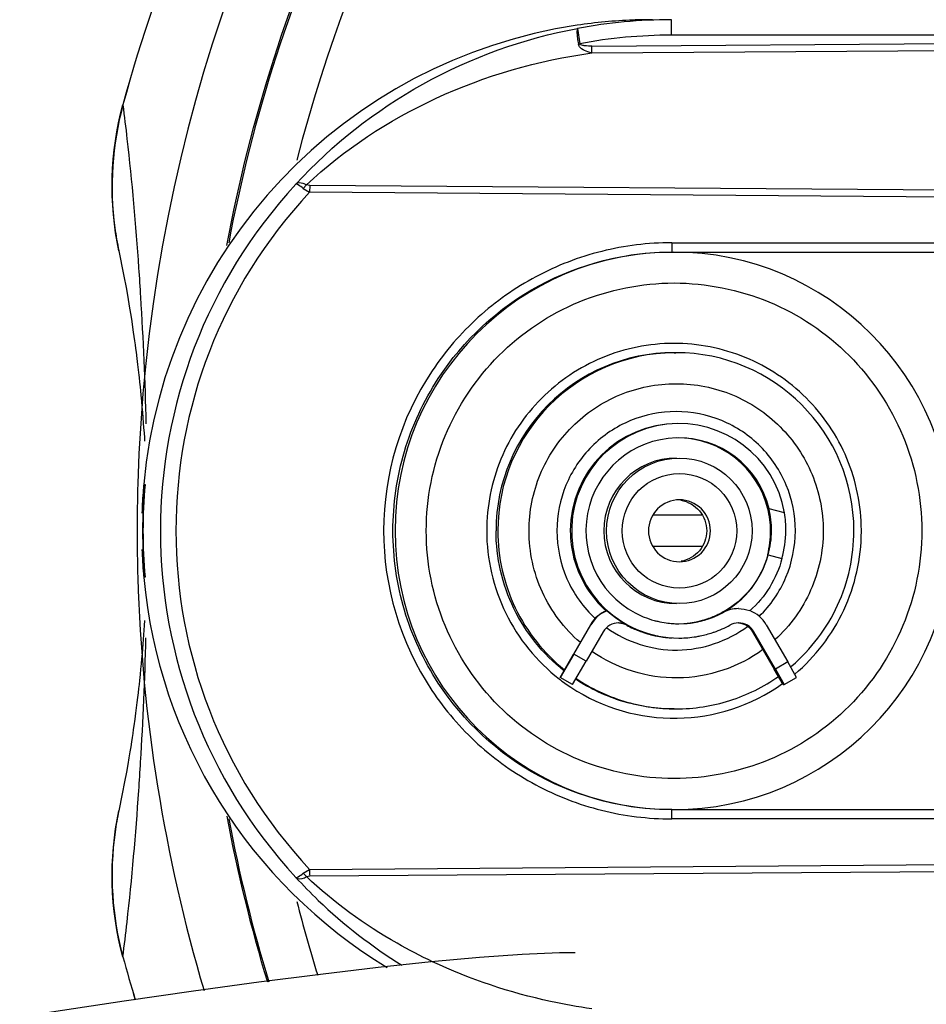
# Model space of a CAD drawing. Units: inches. Extents: x 0 to 22, y 0 to 17.
# Drawn here: x 4.7 to 4.9, y 4.2 to 4.4 of the extents above; entities that cross this region are included whole.
import ezdxf

# ---------------------------------------------------------------- set-up
doc = ezdxf.new("R2010")
doc.units = ezdxf.units.IN
doc.header["$LTSCALE"] = 1.21
doc.header["$MEASUREMENT"] = 0
doc.layers.get('0').update_dxf_attribs({"linetype": 'CONTINUOUS'})

msp = doc.modelspace()

# ---------------------------------------------------------------- linework, layer by layer
at = {"color": 7, "linetype": 'Continuous'}
for p, q in [((4.8474159281, 4.4294338607), (4.8474147786, 4.4333708686)), ((4.823546558299999, 4.4311595027), (4.8241377139, 4.4272650149)), ((4.827160706, 4.4266492137), (5.0246223788, 4.4281428706)), ((5.0246223788, 4.4294338607), (4.8474159281, 4.4294338607)), ((4.8237385138, 4.4271902605), (4.8241377493, 4.4272648252)), ((4.8271744698, 4.424933666999999), (4.8271605526, 4.4266492127)), ((4.8271744645, 4.424934339), (5.0246143085, 4.4262916004)), ((4.7079387302, 4.411709928000001), (4.707951138299999, 4.4117095779)), ((4.7546087259, 4.3913595712), (4.753787942, 4.3904667114)), ((4.7537879811, 4.3904666749), (4.7554177906, 4.3895248728)), ((4.7554318881, 4.391184129), (4.7546084573, 4.3913596947)), ((4.755431873, 4.3911841245), (4.755417405899999, 4.3895248119)), ((5.009747636, 4.3893631441), (4.7554318881, 4.3911841244)), ((5.0072039642, 4.3875391876), (4.755418192400001, 4.3895244968)), ((4.8474709005, 4.3766779552), (4.8474715902, 4.3743157505)), ((4.8474709005, 4.3766779552), (4.99729381, 4.3766779552)), ((4.706906027900001, 4.3746512246), (4.7069155194, 4.374606691399999)), ((4.8474715902, 4.3743157505), (4.9977014168, 4.3743157505)), ((4.711281142200001, 4.3489007405), (4.7114893779, 4.3472535384)), ((4.8480891312, 4.3487251993), (4.848529404, 4.3487251993)), ((4.7114893779, 4.3472535384), (4.7116726197, 4.345747376)), ((4.7116726197, 4.345747376), (4.7118362183, 4.344352853)), ((4.7120527921, 4.3424255507), (4.712181779100001, 4.3412284536)), ((4.712181779100001, 4.3412284536), (4.712300672900001, 4.3400886657)), ((4.712300672900001, 4.3400886657), (4.7124109609, 4.338997181)), ((4.7124109609, 4.338997181), (4.7125137672, 4.3379472802)), ((4.7125137672, 4.3379472802), (4.7126560178, 4.3364372118)), ((4.7126560178, 4.3364372118), (4.712786052799999, 4.3349911995)), ((4.712786052799999, 4.3349911995), (4.7129057989, 4.3335961649)), ((4.7129057989, 4.3335961649), (4.7130167652, 4.3322412073)), ((4.7130167652, 4.3322412073), (4.713120114800001, 4.330917453600001)), ((4.713120114800001, 4.330917453600001), (4.713216832300001, 4.3296164486)), ((4.713216832300001, 4.3296164486), (4.713307701000001, 4.3283307242)), ((4.713307701000001, 4.3283307242), (4.7133933763, 4.3270530294)), ((4.7133933763, 4.3270530294), (4.713447568, 4.326207074)), ((4.7134775471, 4.3152606324), (4.7135840646, 4.3152606324)), ((4.8551711411, 4.307386616600001), (4.8427753134, 4.307386616600001)), ((4.8761583034, 4.308007126100001), (4.872231884100001, 4.3090592386)), ((4.8427723888, 4.2995126009), (4.8551740657, 4.2995126009)), ((4.8720001139, 4.2973349514), (4.8755106364, 4.2963942715)), ((4.7135840646, 4.2916385851), (4.7134775471, 4.2916385851)), ((4.8259203058, 4.2890211386), (4.8260541068, 4.2890569919)), ((4.8603172282, 4.2826857809), (4.8602250372, 4.2826857809)), ((4.8605528273, 4.2826857809), (4.8604606364, 4.2826857809)), ((4.7134475394, 4.2806924904), (4.7133601064, 4.2793418249)), ((4.8492462775, 4.2798244689), (4.849283264499999, 4.2798244393)), ((4.8492462803, 4.2798262173), (4.849283264499999, 4.2798244965)), ((4.7132805327, 4.278177077400001), (4.713196871, 4.2770088881)), ((4.7133601064, 4.2793418249), (4.7132805327, 4.278177077400001)), ((4.826805316600001, 4.279587278399999), (4.8224806432, 4.2720964197)), ((4.8226035645, 4.2720964197), (4.8269282379, 4.279587278399999)), ((4.8300758054, 4.2777699555), (4.825751132, 4.2702790969)), ((4.8269282379, 4.279587278399999), (4.826805316600001, 4.279587278399999)), ((4.8359853284, 4.2794733842), (4.8360311898, 4.2794486285)), ((4.836005784, 4.2795111958), (4.8360505627, 4.279484603)), ((4.8361774883, 4.279491345799999), (4.836054567, 4.279491345799999)), ((4.8680604991, 4.2777699555), (4.873520953, 4.2683117872)), ((4.86815269, 4.2777699555), (4.8680604991, 4.2777699555)), ((4.8711144267, 4.272639868500001), (4.86815269, 4.2777699555)), ((4.8682960982, 4.2777699555), (4.8712578349, 4.272639868500001)), ((4.8683882892, 4.2777699555), (4.8682960982, 4.2777699555)), ((4.8738487432, 4.2683117872), (4.8683882892, 4.2777699555)), ((4.8715358567, 4.279587278399999), (4.8769963107, 4.27012911)), ((4.713108678999999, 4.2758320829), (4.7130155062, 4.274642268)), ((4.713196871, 4.2770088881), (4.713108678999999, 4.2758320829)), ((4.7129167944, 4.2734345023), (4.7128118132, 4.2722026992)), ((4.7130155062, 4.274642268), (4.7129167944, 4.2734345023)), ((4.8712219807, 4.272701967300001), (4.8711144267, 4.272639868500001)), ((4.8711144267, 4.272639868500001), (4.8722706942, 4.2706725588)), ((4.8723732093, 4.270672579), (4.8712578349, 4.272639868500001)), ((4.7126997543, 4.2709409325), (4.7125795621, 4.2696416791)), ((4.7128118132, 4.2722026992), (4.7126997543, 4.2709409325)), ((4.8191345263, 4.2661945622), (4.8224806432, 4.2720964197)), ((4.8226035645, 4.2720964197), (4.8191345263, 4.2661945622)), ((4.8222820937, 4.2643772393), (4.825751132, 4.2702790969)), ((4.825751132, 4.2702790969), (4.8226035645, 4.2720964197)), ((4.8723475877, 4.2707169551), (4.8722706942, 4.2706725588)), ((4.8723731286, 4.2706725588), (4.8722706942, 4.2706725588)), ((4.8769963107, 4.27012911), (4.8738487432, 4.2683117872)), ((4.8792270595, 4.266194531), (4.8769963107, 4.27012911)), ((4.7124500212, 4.2682970877), (4.712309525799999, 4.2668969082)), ((4.7125795621, 4.2696416791), (4.7124500212, 4.2682970877)), ((4.875833488, 4.264377167799999), (4.873520953, 4.2683117872)), ((4.8738487432, 4.2683117872), (4.8760794921, 4.2643772082)), ((4.7121560982, 4.2654292681), (4.7120453662, 4.2644059219)), ((4.712309525799999, 4.2668969082), (4.7121560982, 4.2654292681)), ((4.8222820871, 4.2643772278), (4.819134519599999, 4.2661945507)), ((4.876079492300001, 4.2643772078), (4.879227059700001, 4.2661945307)), ((4.7117991233, 4.2622257803), (4.7116609008, 4.2610538122)), ((4.7119267781, 4.2633403796), (4.7117991233, 4.2622257803)), ((4.7120453662, 4.2644059219), (4.7119267781, 4.2633403796)), ((4.875833488, 4.264377167799999), (4.8760793306, 4.264377167799999)), ((4.7115102651, 4.2598145687), (4.7113447086, 4.2584944612)), ((4.7116609008, 4.2610538122), (4.7115102651, 4.2598145687)), ((4.7113447086, 4.2584944612), (4.7111609893, 4.2570764692)), ((4.8480891312, 4.2581740182), (4.848529404, 4.2581740182)), ((4.7111609893, 4.2570764692), (4.710954679599999, 4.2555377183)), ((4.7069166451, 4.2322980011), (4.7069059467, 4.2322478129)), ((4.8474709005, 4.230221262300001), (4.8474715902, 4.232583467)), ((4.8474715902, 4.232583467), (4.9977014168, 4.232583467)), ((4.99729381, 4.230221262300001), (4.8474709005, 4.2302216737)), ((4.7537874375, 4.2164321059), (4.7554178601, 4.2173743386)), ((4.7554182824, 4.2173747337), (5.0072039657, 4.21936003)), ((4.7554319545, 4.2157150939), (5.0097476363, 4.2175360732)), ((4.7537872313, 4.2164319173), (4.7546084613, 4.2155394959)), ((4.7546085434, 4.2155395439), (4.7554319545, 4.2157150931)), ((4.70793869, 4.195189274200001), (4.707951097, 4.1951896245))]:
    msp.add_line(p, q, dxfattribs=at)
for points in [[(4.7069095748, 4.3746343282), (4.708132605799999, 4.3685936957), (4.7088170835, 4.3649102391), (4.709289937599999, 4.3622113831), (4.7096514095, 4.3600502921), (4.709944006600001, 4.3582311843), (4.7101897866, 4.3566498183), (4.7104016402, 4.3552440278), (4.710587792799999, 4.353973384700001), (4.7107538118, 4.3528100555), (4.7109036069, 4.3517342682), (4.7110400452, 4.3507313454), (4.7111653415, 4.3497896923), (4.711281142200001, 4.3489007405)], [(4.7118362183, 4.344352853), (4.7119839688, 4.3430487361), (4.7120527921, 4.3424255507)], [(4.710954679599999, 4.2555377183), (4.7107194536, 4.2538459743), (4.7105882131, 4.252928738600001), (4.7104458805, 4.251954062799999), (4.7102903737, 4.2509117158), (4.710119081499999, 4.2497892089), (4.7099283487, 4.2485689917), (4.7097133299, 4.2472284407), (4.7094668423, 4.245734163), (4.7091782311, 4.2440377676), (4.7088300604, 4.2420612517), (4.70839136, 4.2396693382), (4.7077982551, 4.2365906325), (4.7069095409, 4.2322647293)], [(4.8229194378, 4.1961714114), (4.8189192761, 4.1961696889), (4.8094888126, 4.1957797138), (4.7986138107, 4.1950175039), (4.7863402578, 4.1938987168), (4.77282201, 4.192451112900001), (4.7582053134, 4.1907054673), (4.7425433213, 4.1886818882), (4.7258919941, 4.1863989652), (4.708304552, 4.1838736354), (4.6898300218, 4.181121258), (4.6705131628, 4.1781558119)]]:
    msp.add_lwpolyline(points, dxfattribs=at)
for centre, radius in [((4.84941745, 4.3034492968), 0.0185035608), ((4.8494525565, 4.3034498419), 0.0145663367)]:
    msp.add_circle(centre, radius, dxfattribs=at)
for centre, radius, start, end in [((5.1215232795, 4.3034544843), 0.4099606893, 111.263100193, 178.3344364868), ((5.1077399531, 4.3028100027), 0.4143672852, 150.2385125715, 164.7631266762), ((5.1077500888, 4.3028103092), 0.4143649205, 150.2385161943, 164.7631317799), ((4.8426462549, 4.3031805247), 0.1301908352, 92.21839279600002, 98.47017745889998), ((4.847440387, 4.3031639101), 0.130206961, 90.01126860629999, 100.5744080835), ((4.8426281468, 4.3035459726), 0.1298249603, 91.2641474318, 92.2166501834), ((4.842621975299999, 4.3038410625), 0.1295298061, 90.0003305937, 91.26429792649999), ((4.8426242048, 4.303452359), 0.1299187193, 98.47821719259998, 174.7640200081), ((4.8474208548, 4.3033849919), 0.1260483422, 90.00223941280001, 100.6445118011), ((4.8474078322, 4.3034496043), 0.129918659, 137.2929763797, 222.7054788289), ((4.8474070626, 4.3034496465), 0.1259800522, 136.9022620649, 223.0977866176), ((4.783984594700001, 4.3910596696), 0.0788049352, 187.7272309182, 192.0176934874), ((4.8479996264, 4.3034496088), 0.0708664308, 90.0022722074, 269.9977277874), ((4.8479940056, 4.3034496088), 0.0708664308, 270.0022722115, 89.9977277885), ((4.8480906726, 4.3034499086), 0.04527529070000001, 90.0019506537, 180.0003794644), ((4.8485309165, 4.303449946000001), 0.0452752619, 90.55258279879999, 180.0004267705), ((4.8485291576, 4.3036265801), 0.04509861900000001, 89.99968696629999, 90.5525124742), ((4.8485279021, 4.3034499479), 0.0452752512, 359.9995707853, 89.9980993649), ((4.8474683523, 4.3034496147), 0.0732279995, 146.2376525812, 213.6516230329), ((4.8489561444, 4.303450149200001), 0.0272593478, 90.00140832139999, 180.0011358173), ((4.849282869, 4.3034504478), 0.0272589855, 9.6228776612, 269.9986248425), ((4.8492828829, 4.3034502829), 0.0236245009, 13.73438325, 247.0381631498), ((4.8489550626, 4.3034502592), 0.0236245358, 13.734421757, 89.2040657563), ((4.8487073327, 4.3034492968), 0.0185035608, 90.0012367926, 269.9987632054), ((5.120514393500001, 4.3034455607), 0.4089524907, 178.3290784252, 179.9994328529), ((4.8431356255, 4.3034496088), 0.1301949215, 174.795085236, 185.204914764), ((4.8432421431, 4.3034496088), 0.1301949215, 174.795085236, 185.204914764), ((4.8423906445, 4.3034690557), 0.1296846099, 174.7619491373, 175.3626015538), ((4.8425545216, 4.3034576419), 0.1298488734, 175.3634279975, 178.0080677343), ((4.8488849742, 4.3032413829), 0.0237429425, 0.5025191900000001, 14.1839116745), ((4.8493457782, 4.303655272099999), 0.0235154566, 359.4988859529, 13.2855841457), ((4.8493670891, 4.3036880596), 0.0271371332, 359.4966403980001, 9.157960760499998), ((5.120514393500001, 4.3034536568), 0.4089524907, 180.0005671471, 181.6709215753), ((4.8490745198, 4.303465069), 0.0273777837, 180.0323549462, 195.0407967815), ((4.8490475281, 4.3032381998), 0.0235804233, 345.5021298902, 0.5137172678999998), ((4.8492308194, 4.3036560161), 0.0236304175, 344.4846252469999, 359.4995199257), ((4.8492005438, 4.3036929784), 0.0273037155, 344.4954050918, 359.4893891945), ((4.8464297894, 4.3033288123), 0.0492740444, 0.140462069, 0.3706443409), ((4.8466769723, 4.3035558688), 0.04902682849999999, 359.6434225761, 359.8758178226), ((4.842560575, 4.303441712200001), 0.1298549115, 182.1023777618, 184.8238335866), ((4.8423748181, 4.3034279618), 0.1296686563, 184.8246815496, 185.2390852597), ((5.1233819796, 4.3037427846), 0.4118273394, 181.6994964805, 196.5252908283001), ((4.8426270155, 4.3034483761), 0.1299216641, 185.2378947178, 238.7216751276), ((4.8490605482, 4.3035374796), 0.027394796, 212.2831430571, 228.4140740855), ((4.848980615299999, 4.3034066113), 0.0271793984, 211.9567226602, 212.133585614), ((4.8491520338, 4.3035365931), 0.0273937006, 212.1731021339, 228.3252251564), ((4.8492957658, 4.3035363919), 0.0273938097, 211.9969068018, 228.1984149224), ((4.8338873028, 4.2754987342), 0.0081774521, 111.5553930697, 150.0014714335), ((4.8340102199, 4.2754987404), 0.0081774453, 111.0415578929, 150.0014945502), ((4.8338917737, 4.2754874396), 0.008189599399999999, 110.4210157657, 111.5554528777), ((4.8491918342, 4.3034490445), 0.0272594268, 228.2388863698, 251.127481994), ((4.8492833906, 4.3034475333), 0.023623094, 269.9996942252, 298.4930192167), ((4.8489392319, 4.3034840433), 0.0236630177, 290.796114242, 297.8039252225), ((4.84905306, 4.3034570394), 0.023633776, 293.4628918309, 297.5897525833), ((4.8491831097, 4.3034658497), 0.0236430511, 293.1645451786, 298.4890744392), ((4.84917016, 4.3034684289), 0.0236465658, 295.6103909782, 298.5164180857), ((4.8490595612, 4.3034269144), 0.0235993577, 295.9862652126, 298.491786189), ((4.8489874768, 4.303389038500001), 0.0235564777, 297.8079133588, 298.4927508186), ((4.8490479636, 4.303466988299999), 0.0236449539, 297.5895324777999, 298.7812438564), ((4.8641103365, 4.2755276491), 0.0081445934, 116.9696577095, 118.4922774191), ((4.8641993205, 4.2755336612), 0.008137779599999999, 117.5658331015, 118.4926259587), ((4.8643613311, 4.2754997271), 0.0081764777, 89.99784295219997, 118.4937549617), ((4.864453522, 4.275499727300001), 0.0081764775, 89.9978425, 118.4937551053), ((4.8644538706, 4.2754987404), 0.0081774489, 29.998491567, 69.59816007970001), ((4.8340107871, 4.2754923874), 0.0045491852, 90.0065792661, 90.3892858421), ((4.8492705611, 4.3034167266), 0.0235898015, 247.0378121319, 248.0146829094), ((4.8492916883, 4.3034729369), 0.0236498336, 248.0182019365, 254.6097146696), ((4.8492777525, 4.3034251976), 0.0236001078, 254.6115753587, 256.8710997207), ((4.849287398, 4.3034711701), 0.0236470696, 256.8736410919, 262.2752133254), ((4.8492825447, 4.3034384366), 0.0236139807, 262.2762066992, 266.1587558785), ((4.8492837555, 4.3034671308), 0.0236426916, 266.1604867921, 269.9091757069), ((4.8489518502, 4.303476744), 0.0236525001, 273.9764457374, 279.5644391147), ((4.8490445375, 4.3034720756), 0.0236478125, 274.30287826, 278.827384753), ((4.8491813569, 4.3034412133), 0.0236167585, 274.3574544801, 278.6730318078), ((4.8490596781, 4.303429879599999), 0.0236053648, 274.853621669, 277.88087255), ((4.8491883727, 4.3034643115), 0.023640062, 274.5344314232, 283.7932890797999), ((4.849055403, 4.3034604106), 0.0236361936, 277.8809902671, 279.3228395607), ((4.8490480756, 4.3034484342), 0.0236239081, 278.8277043205, 283.1513890878001), ((4.8491763113, 4.303471948299999), 0.0236479029, 278.6738873812, 283.2658547892), ((4.8489580977, 4.3034373383), 0.023612604, 279.565378007, 282.6506197745), ((4.8490536721, 4.3034707516), 0.0236466785, 279.32291911, 282.4064038322), ((4.8489510614, 4.3034637124), 0.0236398788, 282.653260041, 288.7297944104), ((4.8490603532, 4.3034399108), 0.0236151224, 282.4066484459, 284.1092539057), ((4.8490444456, 4.3034597456), 0.0236357487, 283.1537191401, 287.4118014262), ((4.8491835864, 4.3034369302), 0.0236121499, 283.2681712631, 287.1344407705), ((4.8490660464, 4.303416605), 0.0235911318, 284.109642168, 285.6007970058), ((4.849189436600001, 4.3034538469), 0.0236296456, 283.796833529, 285.2875201148), ((4.8490543319, 4.3034576665), 0.023633831, 285.60137915, 288.496742061), ((4.8491843766, 4.3034659469), 0.0236426516, 285.2916171171, 292.8291634862001), ((4.8490515753, 4.3034353072), 0.0236102967, 287.4130386445001, 291.6193855312001), ((4.8491726773, 4.3034712553), 0.0236481655, 287.1351973945, 291.8104651413), ((4.8489661221, 4.3034162612), 0.0235901045, 288.7321594502, 290.7935088579001), ((4.8490507336, 4.3034686273), 0.0236453671, 288.4965849232, 290.5562133665), ((4.8490608083, 4.3034419711), 0.0236168707, 290.5560348186, 293.1280755952), ((4.8490306959, 4.3034860346), 0.0236651483, 291.6211303341, 295.9863696659), ((4.849185327, 4.3034372357), 0.0236118813, 291.812637741, 295.6099210256), ((4.8490741874, 4.3034099643), 0.0235821812, 293.128727049, 293.4613433539), ((4.8491758053, 4.3034819831), 0.0236607573, 292.8332269796, 293.1654386983), ((4.8644533036, 4.2754952119), 0.0045463607, 89.99336873510002, 90.86846918940002), ((4.8339026524, 4.2755268095), 0.004510907299999999, 61.5072884754, 62.17296952229999), ((4.8489685677, 4.3034764349), 0.0272893978, 241.7004859341, 249.4447365742), ((4.8490466275, 4.3034447223), 0.0272547794, 241.5282060308, 242.3744708948), ((4.849074056, 4.3034829139), 0.0272965645, 241.5126719859, 249.2421254732), ((4.8491535423, 4.3033975836), 0.0272008489, 241.5073566236, 242.5680638418), ((4.8490485257, 4.303450103399999), 0.0272604272, 242.3761805987, 246.8179551534), ((4.8491932751, 4.3034753228), 0.0272881517, 242.5692162212, 246.2895298457), ((4.849183683, 4.3034522983), 0.0272632136, 246.2885293184, 254.2783509588), ((4.8490546596, 4.3034644631), 0.0272760421, 246.8179846670999, 250.3189986714), ((4.848955317300001, 4.3034454398), 0.0272557237, 249.4479403106, 249.742038374), ((4.8490420103, 4.3034027721), 0.0272102673, 249.2454139728, 249.5396575833), ((4.8489621614, 4.3034697988), 0.0272809458, 249.7462672903, 256.5213882386), ((4.8490491957, 4.303422444), 0.02723121, 249.5399614727, 251.3938356729), ((4.8490476234, 4.3034481739), 0.0272583348, 250.3213932704, 254.6575318969), ((4.849056394, 4.3034436099), 0.0272535663, 251.3936908555, 252.1334462344), ((4.8491798422, 4.3034142949), 0.0272226663, 251.1277073249, 251.8670517914), ((4.849061338999999, 4.303459745400001), 0.0272704408, 252.1339586589, 256.3135819688), ((4.849198523, 4.3034757919), 0.0272869231, 251.8699624829, 258.6749570397), ((4.8492781698, 4.3034671987), 0.0272780339, 281.4984521444, 288.4686163001), ((4.8492872019, 4.3034363922), 0.0272459529, 288.4711231579001, 289.186855339), ((4.8492650196, 4.3034887769), 0.0273027182, 289.1946910009, 298.4853284759), ((4.8491800134, 4.303444775), 0.0272548842, 254.27860013, 258.3439990133), ((4.8490519896, 4.3034640703), 0.02727482, 254.6575223367, 258.260581548), ((4.8489565665, 4.3034497717), 0.0272601662, 256.5230124372, 257.9419793892), ((4.8490522314, 4.303423935400001), 0.0272334927, 256.3143729479, 257.7337262254), ((4.848957313500001, 4.3034599216), 0.0272702482, 257.9448994384, 263.4728337442), ((4.8490552434, 4.3034383637), 0.0272482315, 257.733983184, 258.9553310614), ((4.849047415299999, 4.3034476746), 0.0272578366, 258.2629834206, 262.4809677676), ((4.849184848, 4.3034731902), 0.0272836902, 258.3461115414, 262.2766283193), ((4.8490612402, 4.3034695095), 0.0272799493, 258.9555012174, 263.2576362755), ((4.8491873817, 4.3034285961), 0.0272384585, 258.6784412393, 260.9305759664), ((4.8491940118, 4.3034731582), 0.0272835085, 260.931577938, 266.6302698475), ((4.8490496549, 4.3034643861), 0.0272746974, 262.4808973245, 266.4814346638), ((4.8490568355, 4.3034311171), 0.0272413078, 263.2575723992, 266.1077957779), ((4.8492830308, 4.3034660251), 0.0272762326, 270.0004908601, 270.5251371088), ((4.8492813623, 4.303461659), 0.0272719725, 270.5251070762, 279.2425413963), ((4.8492805339, 4.3034657011), 0.0272760952, 279.2428952627, 281.4942129112), ((4.8485580562, 4.3034080894), 0.0452245707, 310.2008497474, 310.6444757037), ((4.8481255729, 4.3035257977), 0.0477323521, 232.1757830851, 236.5352009933), ((4.8480677437, 4.3034462033), 0.0476341365, 236.5404359561, 305.3953816906), ((4.7840025492, 4.2158361365), 0.0788232474, 167.9827387479, 171.9373135498), ((5.1219645587, 4.303520384800001), 0.394349865, 190.6075271968, 196.9117646094), ((5.1221238121, 4.3035206063), 0.3941567112, 190.7149444443, 196.9134923081), ((5.428473668300001, 4.2220894673), 0.6730718990000001, 180.401348721, 180.5426317092), ((5.1221635545, 4.3034873359), 0.3817998746, 194.2913419014, 197.2172485832), ((5.1060638088, 4.3034152813), 0.4125729983, 195.2077469716999, 196.7920733594), ((5.1060744823, 4.3034151599), 0.4125712015999999, 195.2077469129, 196.7918808839)]:
    msp.add_arc(centre, radius, start, end, dxfattribs=at)
for points, knots in [([(4.7343493507, 4.3759478731), (4.7403674212, 4.4081018868), (4.7605490509, 4.471181491999999), (4.8131887003, 4.5551778913), (4.8849198911, 4.6235952395), (4.942670001000001, 4.6560178362), (4.9729640887, 4.6683611866)], [0, 0, 0, 0, 0.2499984015, 0.5000021511, 0.7500025006000001, 1, 1, 1, 1]), ([(4.9729690493, 4.6680899613), (4.9427728937, 4.655764523999999), (4.885208451, 4.6234224454), (4.8136730338, 4.5552349079), (4.761114297200001, 4.471542236499999), (4.7408956761, 4.4086859833), (4.734835278399999, 4.376639131)], [0, 0, 0, 0, 0.2499975931, 0.4999980279, 0.7500018262, 1, 1, 1, 1]), ([(4.9730866807, 4.6548391519), (4.9196524781, 4.6321950738), (4.8219383216, 4.561207192099999), (4.7665069006, 4.4539025912), (4.7521803726, 4.3976646968)], [0, 0, 0, 0, 0.5000006721, 1, 1, 1, 1]), ([(4.7519395147, 4.3915669029), (4.7611738431, 4.4016698614), (4.7833223695, 4.4190854136), (4.809838294, 4.4286022552), (4.8235458093, 4.4311596204)], [0, 0, 0, 0, 0.4953545653, 1, 1, 1, 1]), ([(4.8235458624, 4.4311593661), (4.8234271037, 4.4311337186), (4.823371562799999, 4.4305827871), (4.8233718144, 4.4298566373), (4.8235014562, 4.4285859493), (4.823646126, 4.4276831955), (4.82373841, 4.427189558399999)], [0, 0, 0, 0, 0.0905619965, 0.3070881888, 0.6256748278, 1, 1, 1, 1]), ([(4.7546089057, 4.3913592735), (4.7641984445, 4.4003936219), (4.7871840694, 4.4154914153), (4.8135153488, 4.4230279976), (4.8271746353, 4.4249339327)], [0, 0, 0, 0, 0.4885656494, 1, 1, 1, 1]), ([(4.8271745058, 4.424934325400001), (4.8268226876, 4.4250043823), (4.8255273715, 4.4253123806), (4.823836392, 4.426157065), (4.8237385138, 4.4271902605)], [0, 0, 0, 0, 0.256866076, 1, 1, 1, 1]), ([(4.8271607061, 4.4266492099), (4.826583515899999, 4.4266444314), (4.8257077269, 4.4266697428), (4.824723837, 4.4268140596), (4.8241762331, 4.4270582173), (4.8241378151, 4.4272650337)], [0, 0, 0, 0, 0.5458996040999999, 0.8010561301000001, 1, 1, 1, 1]), ([(4.7079510967, 4.4117095892), (4.70830621, 4.4088272895), (4.709967223500001, 4.3950423821), (4.7111793441, 4.3812043331), (4.7119389871, 4.3702502189)], [0, 0, 0, 0, 0.2091605675, 1, 1, 1, 1]), ([(4.7546084354, 4.3913595336), (4.754339928999999, 4.3915043824), (4.7535464599, 4.3918710016), (4.7523611692, 4.3920103122), (4.7519397234, 4.3915667868)], [0, 0, 0, 0, 0.3327311827, 1, 1, 1, 1]), ([(4.7537879811, 4.3904666749), (4.7533852862, 4.3907872841), (4.7528285905, 4.3912107091), (4.7522447638, 4.3915366704), (4.7519873794, 4.3916133547), (4.7519397246, 4.3915667091)], [0, 0, 0, 0, 0.7068310333, 0.9084298169, 1, 1, 1, 1]), ([(4.8474709005, 4.3766779552), (4.8414958012, 4.3766688242), (4.8294943516, 4.3752074651), (4.812610188, 4.3686826251), (4.7978078915, 4.3582701246), (4.789910723399999, 4.3491132708), (4.7865901745, 4.3441460921)], [0, 0, 0, 0, 0.2500110293, 0.5000017874, 0.7499994240000001, 1, 1, 1, 1]), ([(4.7881127477, 4.342154836600001), (4.7944537818, 4.3518769242), (4.8122726852, 4.3684202729), (4.8358632993, 4.3743150548), (4.8474715902, 4.3743157505)], [0, 0, 0, 0, 0.4999770688, 1, 1, 1, 1]), ([(4.7119389871, 4.3702502189), (4.7121091847, 4.3677959552), (4.7129661283, 4.3546085575), (4.7135293027, 4.3414017343), (4.7138155382, 4.3306505219)], [0, 0, 0, 0, 0.1861615223, 1, 1, 1, 1]), ([(4.8480678277, 4.2404574828), (4.8398753723, 4.2404713479), (4.823311067900001, 4.2437309931), (4.802374332599999, 4.2577497135), (4.7883562563, 4.2787156468), (4.7834394787, 4.3034494376), (4.7883561228, 4.328183168), (4.80237399, 4.349149129), (4.8233107046, 4.3631681621), (4.8398752349, 4.3664278447), (4.8480678277, 4.3664417348)], [0, 0, 0, 0, 0.1249980551, 0.2499960683, 0.3749975629, 0.4999994726, 0.6250004347, 0.7500007504, 0.8749998478000001, 1, 1, 1, 1]), ([(4.8480678277, 4.3664417348), (4.8562602831, 4.3664278696), (4.8728245875, 4.3631682245), (4.8937613228, 4.349149504100001), (4.9077793991, 4.3281835707), (4.9126961767, 4.30344978), (4.9077795327, 4.2787160495), (4.8937616654, 4.2577500885), (4.8728249508, 4.243731055500001), (4.8562604205, 4.2404713728), (4.8480678277, 4.2404574828)], [0, 0, 0, 0, 0.1249980551, 0.2499960683, 0.3749975629, 0.4999994726, 0.6250004347, 0.7500007504, 0.8749998478000001, 1, 1, 1, 1]), ([(4.8957028028, 4.3036475621), (4.8956627739, 4.3098352345), (4.893159129, 4.32233561), (4.882516199499999, 4.3381116781), (4.8666537677, 4.3486533898), (4.847966405899999, 4.3523231044), (4.8292945396, 4.3485758436), (4.8134757765, 4.3379683867), (4.8028990276, 4.3221481672), (4.800445381399999, 4.3096374484), (4.8004319697, 4.3034496088)], [0, 0, 0, 0, 0.1250051114, 0.2500039739, 0.3750020002, 0.499999151, 0.6249953874, 0.7499928458, 0.8749938316, 1, 1, 1, 1]), ([(4.788113352, 4.2647435652), (4.7843979844, 4.2704397636), (4.7785853227, 4.2829843207), (4.7756117094, 4.3034492531), (4.7785852777, 4.3239140393), (4.7843975342, 4.336458663), (4.7881127477, 4.342154836600001)], [0, 0, 0, 0, 0.2499930874, 0.5000017524, 0.7500107705, 1, 1, 1, 1]), ([(4.8112003619, 4.3034496088), (4.811215767699999, 4.3083141312), (4.813139554, 4.3181497887), (4.8214682081, 4.3305806368), (4.8339145652, 4.338904427), (4.848600024800001, 4.3418243015), (4.863285396, 4.3389047563), (4.8757325298, 4.3305811444), (4.8840595896, 4.3181501207), (4.8859881331, 4.3083142625), (4.8860004695, 4.3034496088)], [0, 0, 0, 0, 0.1250048674, 0.2500029499, 0.3749993055, 0.4999970394, 0.6249939507, 0.7499907695999999, 0.8749919847, 1, 1, 1, 1]), ([(4.8789141435, 4.3034496088), (4.8788998861, 4.3073924957), (4.8773437699, 4.315364833999999), (4.8705913857, 4.3254399946), (4.860503822, 4.332186842), (4.8486008879, 4.3345527484), (4.8366981013, 4.332187166000001), (4.826609407, 4.3254406334), (4.8198594297, 4.3153650985), (4.8182969215, 4.3073926312), (4.818286687900001, 4.3034496088)], [0, 0, 0, 0, 0.1250068731, 0.2500053305, 0.3750009776, 0.4999956287, 0.6249894316, 0.7499867666, 0.8749892264, 1, 1, 1, 1]), ([(4.8494525556, 4.3113231936), (4.8474439998, 4.3113232264), (4.843259027799999, 4.3096435256), (4.841578860899999, 4.3054585184), (4.841578860899999, 4.3034496088)], [0, 0, 0, 0, 0.4999559632, 1, 1, 1, 1]), ([(4.857326252, 4.3034496088), (4.857326252, 4.305458461600001), (4.8556461223, 4.3096434692), (4.8514611638, 4.3113231608), (4.8494525556, 4.3113231936)], [0, 0, 0, 0, 0.5000304564, 1, 1, 1, 1]), ([(4.8498296767, 4.3112094051), (4.8516037388, 4.310904105400001), (4.855044521, 4.3089693208), (4.8563675936, 4.3052501485), (4.8563675936, 4.3034496088)], [0, 0, 0, 0, 0.4999444890999999, 1, 1, 1, 1]), ([(5.5314545228, 4.3034496088), (5.5314545228, 4.2566368376), (5.515098722999999, 4.1622208411), (5.44437732, 4.0377928071), (5.3357666043, 3.9443718612), (5.2020109487, 3.8931369349), (5.058812479, 3.8900299692), (4.9229550749, 3.9354834318), (4.8104603999, 4.0239624094), (4.7596447885, 4.1051993294), (4.741955352, 4.1485410711)], [0, 0, 0, 0, 0.1250022169, 0.2500040022, 0.3750039414, 0.5000024097, 0.6250002369, 0.7499985134, 0.8749981483, 1, 1, 1, 1]), ([(4.7584400736, 4.1506857004), (4.7758173038, 4.109368412), (4.8252383006, 4.0320877177), (4.9336623378, 3.9483148877), (5.064039756000001, 3.9057523077), (5.2011101729, 3.9095465238), (5.3289312476, 3.9591914515), (5.4326118548, 4.0489726424), (5.500079023600001, 4.168229451499999), (5.515677348300001, 4.258626576), (5.515677348300001, 4.3034496088)], [0, 0, 0, 0, 0.1250018999, 0.2500014698, 0.374999608, 0.4999972895000001, 0.6249956760000001, 0.749995642, 0.8749975459, 1, 1, 1, 1]), ([(4.7587899602, 4.150730773999999), (4.7761615469, 4.1094363177), (4.8255627762, 4.0321995701), (4.933936033, 3.948477436), (5.0642481043, 3.905944279), (5.2012471366, 3.90974281), (5.3290000349, 3.9593665069), (5.432624491499999, 4.0491036949), (5.500054785, 4.168299587), (5.515644546900001, 4.2586498101), (5.515644546900001, 4.3034496088)], [0, 0, 0, 0, 0.1250018994, 0.250001469, 0.3749996071, 0.4999972887, 0.6249956755, 0.7499956418000001, 0.8749975456, 1, 1, 1, 1]), ([(5.5036198816, 4.3034496088), (5.5036198816, 4.2601806987), (5.4886140997, 4.1729226364), (5.4236924763, 4.0577034365), (5.3238679314, 3.9707608944), (5.2006876843, 3.9223499092), (5.068407737699999, 3.9180068651), (4.942311248, 3.9582955708), (4.8370621597, 4.038373862699999), (4.7887227644, 4.1125511441), (4.7715843146, 4.1522808894)], [0, 0, 0, 0, 0.1250024846, 0.2500043849, 0.3750043769, 0.5000027939, 0.6250004942, 0.7499986272, 0.8749981647, 1, 1, 1, 1]), ([(4.8004319697, 4.3034496088), (4.8004495416, 4.2962821087), (4.8037487375, 4.2817543155), (4.813192759700001, 4.270217539), (4.818854139, 4.2658222091)], [0, 0, 0, 0, 0.5000078518, 1, 1, 1, 1]), ([(4.8200655069, 4.2678899232), (4.8147571268, 4.2720733936), (4.8059248007, 4.2829941212), (4.8028153819, 4.2966908028), (4.8028153819, 4.3034496088)], [0, 0, 0, 0, 0.4999968927, 1, 1, 1, 1]), ([(4.8032556547, 4.3034496088), (4.8032556547, 4.2967533838), (4.8063060517, 4.2831868779), (4.8149806184, 4.2723191514), (4.8202042427, 4.2681296553)], [0, 0, 0, 0, 0.5000036263000001, 1, 1, 1, 1]), ([(4.8241914366, 4.2751119879), (4.8201625912, 4.2785829952), (4.8135172744, 4.2873680208), (4.811213848, 4.2981315594), (4.8112003619, 4.3034496088)], [0, 0, 0, 0, 0.4999896401, 1, 1, 1, 1]), ([(4.818286687900001, 4.3034496088), (4.818301670799999, 4.299306072699999), (4.8200153195, 4.2909274536), (4.825005582799999, 4.2839713237), (4.8280517556, 4.2811627976)], [0, 0, 0, 0, 0.5000154963, 1, 1, 1, 1]), ([(4.841578860899999, 4.3034496088), (4.841578860899999, 4.3014407559), (4.8432589906, 4.2972557483), (4.847443949100001, 4.2955760568), (4.8494525573, 4.295576024)], [0, 0, 0, 0, 0.5000304564, 1, 1, 1, 1]), ([(4.8494525573, 4.295576024), (4.8514611131, 4.2955759911), (4.8556460851, 4.2972556919), (4.857326252, 4.3014406991), (4.857326252, 4.3034496088)], [0, 0, 0, 0, 0.4999559632, 1, 1, 1, 1]), ([(4.8563675936, 4.3034496088), (4.8563675936, 4.3016589212), (4.8550600374, 4.2979614343), (4.8516533566, 4.2960183568), (4.8498914079, 4.2957006813)], [0, 0, 0, 0, 0.5000460532, 1, 1, 1, 1]), ([(4.8697238556, 4.2817068017), (4.8726031148, 4.2845037541), (4.877291995, 4.2913236801), (4.8789037248, 4.299435255), (4.8789141435, 4.3034496088)], [0, 0, 0, 0, 0.4999839488, 1, 1, 1, 1]), ([(4.8860004695, 4.3034496088), (4.8859841548, 4.2982981029), (4.8838319984, 4.2878794932), (4.8775839253, 4.2792572354), (4.8737745611, 4.2757895902)], [0, 0, 0, 0, 0.5000115879, 1, 1, 1, 1]), ([(4.8780156866, 4.2690932265), (4.8829102144, 4.273294936), (4.8909782081, 4.2839419936), (4.893803153299999, 4.2969988022), (4.893803153299999, 4.3034496088)], [0, 0, 0, 0, 0.4999935702, 1, 1, 1, 1]), ([(4.878789314300001, 4.267042769700001), (4.88400136, 4.271440550199999), (4.8926220839, 4.2826386906), (4.8956604085, 4.2964310406), (4.8957028514, 4.303250754800001)], [0, 0, 0, 0, 0.4999881494, 1, 1, 1, 1]), ([(4.8718770705, 4.2973349841), (4.871060591, 4.2942877172), (4.8681636428, 4.2884632992), (4.8631972173, 4.284261921600001), (4.8604322235, 4.2827430294)], [0, 0, 0, 0, 0.5000031468, 1, 1, 1, 1]), ([(4.8604592803, 4.2826906563), (4.863246935299999, 4.2842052719), (4.8682579176, 4.2884143923), (4.8711790165, 4.2942704496), (4.8720001139, 4.2973349514)], [0, 0, 0, 0, 0.4999963763, 1, 1, 1, 1]), ([(4.822634663500001, 4.2963603492), (4.8228116524, 4.2957031848), (4.8236163165, 4.2931053969), (4.8248131583, 4.2906295129), (4.8259004669, 4.2889058192)], [0, 0, 0, 0, 0.2503460172, 1, 1, 1, 1]), ([(4.8227892784, 4.296394184), (4.8227859658, 4.2963932977), (4.822791532, 4.2963741354), (4.8227920415, 4.2963507179), (4.8228040307, 4.2962999375), (4.8228176494, 4.296235207200001), (4.8228379975, 4.2961502555), (4.822874523399999, 4.2960019196), (4.822934768500001, 4.2957725821), (4.823025751399999, 4.2954478499), (4.8231419467, 4.2950592839), (4.8232850866, 4.2946117171), (4.8235253826, 4.2939102382), (4.823899634, 4.2929306044), (4.8244539832, 4.2916735151), (4.825128409, 4.2903473356), (4.8256445644, 4.2894631599), (4.8259203058, 4.2890211386)], [0, 0, 0, 0, 0.0012786008, 0.0049223871, 0.0109636617, 0.0193879629, 0.0301753611, 0.0433049951, 0.0764574526, 0.1185124439, 0.1690739429, 0.2276600913, 0.2937128898, 0.4455326442, 0.6185193123, 0.805746308, 1, 1, 1, 1]), ([(4.826063714, 4.2890211386), (4.825786933, 4.2894648263), (4.8252674137, 4.290352192), (4.824584054100001, 4.2916818945), (4.8240165177, 4.292941767), (4.8236275669, 4.2939227048), (4.8233731753, 4.294624429), (4.8232191882, 4.2950717385), (4.8230915642, 4.295459592799999), (4.8229885494, 4.2957831015), (4.8229176246, 4.2960110135), (4.8228716012, 4.2961577419), (4.8228453425, 4.2962416406), (4.8228240775, 4.296304728), (4.8228088237, 4.2963549507), (4.8227974231, 4.296375599999999), (4.8227926127, 4.2963950762), (4.8227892784, 4.296394184)], [0, 0, 0, 0, 0.1938834702, 0.3809965223, 0.5540345463, 0.7059875276, 0.772109175, 0.8307594156999999, 0.8813786288, 0.9234796506999999, 0.9566651531, 0.96980545, 0.9806012351000001, 0.9890311937999999, 0.9950751743, 0.9987202838, 1, 1, 1, 1]), ([(4.8755106364, 4.2963942715), (4.874829843500001, 4.2938534145), (4.8727175542, 4.2889436068), (4.8692813012, 4.2848496342), (4.8673175886, 4.2830994458)], [0, 0, 0, 0, 0.5000019311, 1, 1, 1, 1]), ([(4.8339798788, 4.2800414676), (4.8332008938, 4.280036175), (4.8316180308, 4.2796101119), (4.8304653002, 4.2784446078), (4.8300758054, 4.2777699555)], [0, 0, 0, 0, 0.499996639, 1, 1, 1, 1]), ([(4.8644527025, 4.2800297995), (4.8651819491, 4.2799772606), (4.8666369013, 4.2795070221), (4.867694935, 4.2784031569), (4.8680604991, 4.2777699555)], [0, 0, 0, 0, 0.4999953255, 1, 1, 1, 1]), ([(4.86815269, 4.2777699555), (4.8677796796, 4.2784160548), (4.8666925633, 4.2795392398), (4.8651979573, 4.2799969471), (4.864452922, 4.280035491)], [0, 0, 0, 0, 0.5000040136, 1, 1, 1, 1]), ([(4.8644533408, 4.2800406378), (4.8652223047, 4.2800250505), (4.8667786572, 4.2795889382), (4.8679115437, 4.2784360505), (4.8682960982, 4.2777699555)], [0, 0, 0, 0, 0.4999965866, 1, 1, 1, 1]), ([(4.8683882892, 4.2777699555), (4.867996348, 4.2784488453), (4.8668337333, 4.2796205755), (4.8652377256, 4.2800414827), (4.8644538298, 4.2800415726)], [0, 0, 0, 0, 0.5000033899, 1, 1, 1, 1]), ([(4.8309802786, 4.2787818788), (4.8360813964, 4.2751376651), (4.8489428276, 4.2710006067), (4.8617144195, 4.2754080336), (4.866737253399999, 4.2791593776)], [0, 0, 0, 0, 0.5000008081, 1, 1, 1, 1]), ([(4.7119920581, 4.2374193553), (4.712157270400001, 4.2398334937), (4.7129868503, 4.252762726999999), (4.7135349245, 4.2657103429), (4.713815376499999, 4.2762426163)], [0, 0, 0, 0, 0.1867724466, 1, 1, 1, 1]), ([(4.8706811428, 4.2732624503), (4.8645353479, 4.268767643), (4.849035149200001, 4.263502394200001), (4.8334240039, 4.2684290651), (4.8271819204, 4.272789081)], [0, 0, 0, 0, 0.5000016029, 1, 1, 1, 1]), ([(4.8474715902, 4.232583467), (4.8358634622, 4.2325841154), (4.8122730718, 4.2384785717), (4.794454468500001, 4.2550217124), (4.788113352, 4.2647435652)], [0, 0, 0, 0, 0.5000226878, 1, 1, 1, 1]), ([(4.8480891312, 4.2581740182), (4.8436879129, 4.2581740182), (4.8348374106, 4.2594720016), (4.8267437347, 4.2632806878), (4.8230751815, 4.265712303)], [0, 0, 0, 0, 0.4999979865, 1, 1, 1, 1]), ([(4.8231982974, 4.2659244486), (4.8268984034, 4.2634268612), (4.8350868373, 4.2595098082), (4.8440652817, 4.2581740182), (4.848529404, 4.2581740182)], [0, 0, 0, 0, 0.500002129, 1, 1, 1, 1]), ([(4.848529404, 4.2581740182), (4.853146094, 4.2581740182), (4.8624350998, 4.2596038605), (4.8708496359, 4.2637897315), (4.8746226451, 4.2664503009)], [0, 0, 0, 0, 0.4999976475, 1, 1, 1, 1]), ([(4.7865116421, 4.262870860500001), (4.7898290243, 4.2578876083), (4.797726380299999, 4.2486990216), (4.8125456118, 4.2382481095), (4.8294586626, 4.2316969371), (4.8414840442, 4.2302314509), (4.8474709005, 4.2302216737)], [0, 0, 0, 0, 0.2499969169, 0.4999937546, 0.7499866334999999, 1, 1, 1, 1]), ([(4.7079510971, 4.1951896245), (4.708313057, 4.1981138706), (4.7099983027, 4.2121550872), (4.7112276923, 4.2262501783), (4.7119920581, 4.2374193553)], [0, 0, 0, 0, 0.2083574299, 1, 1, 1, 1]), ([(4.751937139, 4.2153348798), (4.7537642983, 4.2133359456), (4.7619319279, 4.204975617200001), (4.7712652776, 4.1977485259), (4.7788965067, 4.193021066)], [0, 0, 0, 0, 0.2317642689, 1, 1, 1, 1]), ([(4.7519371735, 4.2153348277), (4.7520554058, 4.215209951499999), (4.7529232256, 4.2147563273), (4.7539407481, 4.2151798722), (4.754608572, 4.2155397468)], [0, 0, 0, 0, 0.1847956676, 1, 1, 1, 1]), ([(4.7519373849, 4.2153351071), (4.7519852911, 4.2152877415), (4.7522438844, 4.21535828), (4.7528286687, 4.215690679100001), (4.753383807200001, 4.2161123646), (4.7537874375, 4.2164321059)], [0, 0, 0, 0, 0.0924208298, 0.2935832933, 1, 1, 1, 1]), ([(4.7866819221, 4.1939197745), (4.7836206453, 4.1953612581), (4.772143632300001, 4.2013071326), (4.7615527529, 4.2089989488), (4.7546086064, 4.215539767799999)], [0, 0, 0, 0, 0.2618287814, 1, 1, 1, 1]), ([(4.8271742555, 4.1819652907), (4.823656306499999, 4.1824562123), (4.8097653959, 4.1849119621), (4.7962275526, 4.1894249602), (4.7866819221, 4.1939197745)], [0, 0, 0, 0, 0.2518642876, 1, 1, 1, 1])]:
    msp.add_open_spline(points, degree=3, knots=knots, dxfattribs=at)
for points in [[(4.7069162938, 4.3746068567), (4.7043334888, 4.3867066516), (4.7046932735, 4.3997707935), (4.7079387302, 4.4117099279)], [(4.707951138299999, 4.4117095779), (4.7052067046, 4.4016390535), (4.7044923247, 4.3908068555), (4.7058952549, 4.380463782200001)], [(4.8644538299, 4.2836762048), (4.8654193313, 4.2836762346), (4.8663996208, 4.2834998277), (4.8673045468, 4.2831632244)], [(4.8340102216, 4.2800399256), (4.8346985275, 4.2800213865), (4.8353994307, 4.279837501), (4.836008361499999, 4.2795160793)], [(4.8361774883, 4.279491345799999), (4.835522438, 4.2798469031), (4.8347555915, 4.280041658), (4.8340102648, 4.2800415726)], [(4.8643843941, 4.280041050299999), (4.8636616057, 4.2800300928), (4.8629219212, 4.279836190899999), (4.8622866062, 4.279491345799999)], [(4.7079386856, 4.1951892781), (4.7046927582, 4.2071301678), (4.7043333831, 4.2201964454), (4.7069174197, 4.2322978357)], [(4.7059584531, 4.2268916057), (4.7044737963, 4.216408030899999), (4.7051671245, 4.205405257200001), (4.707951095799999, 4.1951896295)]]:
    msp.add_open_spline(points, degree=3, dxfattribs=at)

doc.saveas('drawing.dxf')
